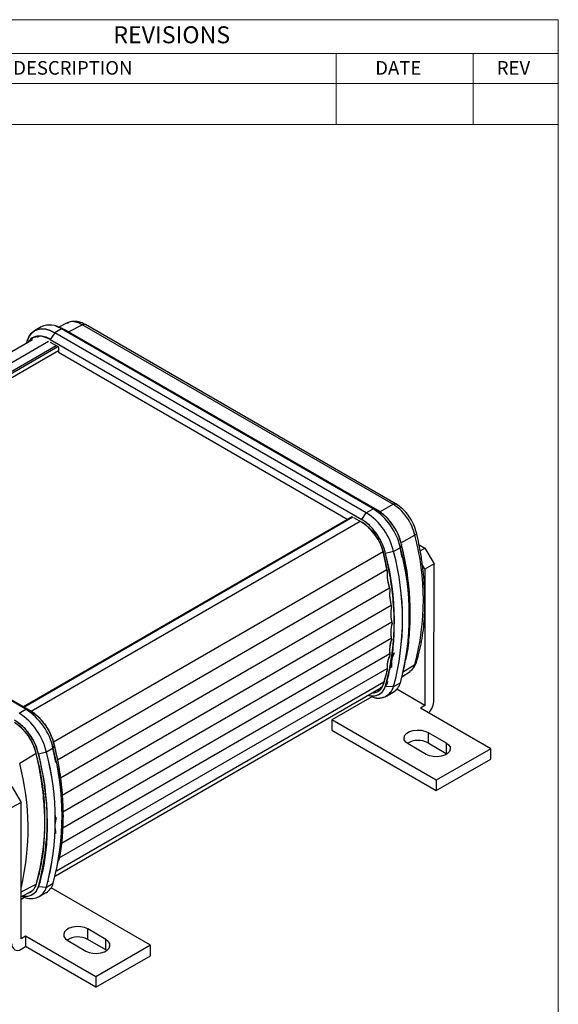
# Model space of a CAD drawing. Units: millimetres. Extents: x 6 to 425, y 6 to 273.
# Drawn here: x 342 to 425, y 120 to 273 of the extents above; entities that cross this region are included whole.
import ezdxf

# ---------------------------------------------------------------- set-up
doc = ezdxf.new("R2010")
doc.units = ezdxf.units.MM
doc.styles.add('SLDTEXTSTYLE2', font='TXT', dxfattribs={"width": 0.605})

msp = doc.modelspace()

# ---------------------------------------------------------------- linework, layer by layer
at = {"color": 7, "linetype": 'Continuous', "lineweight": 18}
for p, q in [((6.35, 273.05), (425.45, 273.05)), ((425.45, 273.05), (300.99, 273.05)), ((425.45, 6.35), (425.45, 273.05)), ((425.45, 273.05), (425.45, 267.803)), ((425.45, 267.803), (300.99, 267.803)), ((300.99, 267.803), (425.45, 267.803)), ((390.859, 267.803), (390.859, 256.738)), ((412.189, 267.803), (412.189, 256.738)), ((425.45, 267.803), (425.45, 263.101)), ((300.99, 263.101), (425.45, 263.101)), ((300.99, 263.101), (425.45, 263.101)), ((425.45, 263.101), (425.45, 256.738)), ((300.99, 256.738), (425.45, 256.738))]:
    msp.add_line(p, q, dxfattribs=at)
at = {"color": 7, "linetype": 'Continuous', "lineweight": 25}
for p, q in [((348.943, 225.824), (347.618, 225.15)), ((349.021, 225.804), (348.949, 225.761)), ((351.334, 225.52), (399.718, 197.589)), ((400.197, 197.622), (351.806, 225.558)), ((344.897, 225.218), (343.836, 224.606)), ((346.986, 224.294), (346.279, 223.233)), ((348.047, 224.906), (346.986, 224.294)), ((395.532, 196.269), (346.986, 224.294)), ((348.042, 224.996), (347.231, 225.29)), ((396.592, 196.881), (348.047, 224.906)), ((348.754, 224.661), (348.047, 224.906)), ((348.754, 224.661), (348.184, 224.888)), ((397.299, 196.636), (348.754, 224.661)), ((343.542, 223.209), (293.086, 194.081)), ((342.585, 222.656), (342.732, 223.135)), ((342.652, 222.695), (342.732, 223.135)), ((344.507, 223.696), (344.282, 223.56)), ((346.279, 223.233), (394.825, 195.208)), ((346.279, 222.824), (347.571, 222.078)), ((296.776, 192.212), (347.571, 221.535)), ((347.571, 222.078), (347.571, 221.262)), ((347.571, 221.262), (392.672, 195.226)), ((395.532, 196.269), (396.592, 196.881)), ((396.592, 196.881), (397.299, 196.636)), ((393.337, 195.61), (342.114, 166.039)), ((393.533, 195.545), (394.825, 194.799)), ((394.825, 195.208), (395.532, 196.269)), ((342.499, 165.654), (293.953, 193.679)), ((343.206, 165.409), (294.66, 193.434)), ((399.785, 190.199), (398.538, 189.908)), ((400.846, 190.811), (399.785, 190.199)), ((400.675, 191.41), (401.089, 189.314)), ((401.013, 191.337), (400.846, 190.811)), ((403.761, 191.272), (404.673, 190.745)), ((403.93, 190.317), (404.673, 190.745)), ((404.673, 190.745), (406.086, 188.295)), ((398.2, 189.982), (398.782, 187.167)), ((347.411, 157.784), (398.737, 187.414)), ((404.672, 187.479), (404.26, 188.193)), ((404.672, 187.479), (404.662, 166.255)), ((406.086, 188.295), (404.672, 187.479)), ((406.076, 167.071), (406.086, 188.295)), ((347.864, 154.983), (399.132, 184.579)), ((373.799, 182.94), (373.873, 182.999)), ((348.15, 152.284), (399.395, 181.867)), ((348.272, 149.686), (399.49, 179.253)), ((348.235, 147.189), (399.419, 176.737)), ((348.041, 144.796), (399.18, 174.318)), ((401.712, 173.325), (401.863, 174.174)), ((347.693, 142.514), (398.769, 172)), ((398.782, 171.734), (398.2, 169.59)), ((401.071, 170.725), (402.346, 171.552)), ((402.294, 171.591), (402.351, 171.626)), ((402.322, 171.536), (402.512, 171.722)), ((347.084, 139.692), (397.795, 168.967)), ((397.762, 169.024), (397.943, 169.134)), ((398.448, 169.273), (398.537, 169.274)), ((398.538, 169.274), (399.785, 169.176)), ((399.729, 169.309), (399.832, 169.371)), ((399.785, 169.176), (400.846, 169.789)), ((399.989, 170.022), (400, 170.029)), ((404.662, 166.255), (400.297, 168.777)), ((396.403, 167.613), (390.166, 164.013)), ((397.261, 168.659), (397.594, 168.663)), ((398.681, 167.705), (399.742, 168.317)), ((341.438, 165.041), (342.499, 165.654)), ((342.499, 165.654), (343.206, 165.409)), ((404.662, 166.255), (403.955, 165.846)), ((414.915, 159.512), (403.955, 165.846)), ((390.166, 164.013), (390.165, 162.38)), ((406.429, 154.614), (390.166, 164.013)), ((390.165, 162.38), (406.429, 152.981)), ((405.157, 162.048), (405.156, 160.415)), ((405.157, 162.048), (407.985, 160.413)), ((346.752, 159.584), (345.691, 158.971)), ((347.163, 157.368), (346.581, 160.183)), ((346.919, 160.109), (346.752, 159.584)), ((404.874, 158.617), (402.045, 160.252)), ((405.156, 160.415), (407.984, 158.78)), ((414.915, 159.512), (406.429, 154.614)), ((407.985, 160.413), (407.984, 158.78)), ((414.914, 157.88), (414.915, 159.512)), ((345.691, 158.971), (344.444, 158.681)), ((407.984, 158.78), (408.115, 158.698)), ((406.429, 152.981), (414.914, 157.88)), ((340.323, 153.601), (341.737, 151.152)), ((406.429, 154.614), (406.429, 152.981)), ((341.737, 151.152), (340.323, 150.335)), ((341.737, 129.922), (341.737, 151.152)), ((347.619, 142.097), (347.77, 142.946)), ((344.415, 138.063), (344.376, 137.994)), ((344.444, 138.046), (345.691, 137.949)), ((344.519, 138.047), (344.452, 138.046)), ((344.502, 138.271), (344.58, 138.319)), ((345.738, 138.144), (345.635, 138.081)), ((345.691, 137.949), (346.752, 138.561)), ((345.901, 138.819), (346.074, 138.923)), ((341.867, 136.546), (342.253, 136.405)), ((344.588, 136.477), (345.648, 137.09)), ((361.89, 128.901), (346.415, 137.834)), ((342.321, 136.382), (341.737, 136.045)), ((354.96, 129.799), (352.132, 131.432)), ((352.132, 129.799), (352.132, 131.432)), ((342.444, 130.33), (341.737, 129.922)), ((342.444, 130.33), (342.444, 128.697)), ((353.404, 124.003), (342.444, 130.33)), ((349.02, 129.636), (351.849, 128.003)), ((354.96, 128.166), (352.132, 129.799)), ((361.89, 128.901), (353.404, 124.003)), ((354.96, 128.166), (354.96, 129.799)), ((361.89, 127.268), (361.89, 128.901)), ((341.737, 128.289), (342.444, 128.697)), ((353.404, 122.37), (342.444, 128.697)), ((355.089, 128.085), (354.96, 128.166)), ((353.404, 122.37), (361.89, 127.268)), ((353.404, 124.003), (353.404, 122.37))]:
    msp.add_line(p, q, dxfattribs=at)
at = {"color": 8, "linetype": 'Continuous', "lineweight": 25}
for p, q in [((351.334, 225.52), (349.172, 224.42)), ((294.777, 193.366), (346.042, 222.961)), ((295.928, 192.702), (347.193, 222.297)), ((296.21, 192.539), (347.476, 222.133)), ((397.649, 196.417), (399.718, 197.589)), ((342.172, 166.005), (393.437, 195.6)), ((343.321, 165.34), (394.588, 194.936)), ((403.095, 192.76), (400.862, 191.507)), ((346.794, 160.579), (398.14, 190.22)), ((401.193, 171.408), (403.095, 172.648)), ((347.281, 140.468), (398.288, 169.914)), ((344.113, 158.75), (341.527, 157.218)), ((344.369, 158.901), (344.289, 158.854)), ((341.737, 137.212), (344.121, 138.419)), ((344.602, 138.662), (344.813, 138.769))]:
    msp.add_line(p, q, dxfattribs=at)
at = {"color": 7, "linetype": 'Continuous', "lineweight": 25, "flags": 128}
for points in [[(342.732, 223.135), (342.995, 223.74), (343.358, 224.229), (343.812, 224.592), (344.345, 224.817), (344.945, 224.901), (345.596, 224.84), (346.282, 224.636), (346.986, 224.294)], [(346.986, 224.294), (346.282, 224.636), (345.596, 224.84), (344.945, 224.901), (344.345, 224.817), (343.812, 224.592), (343.358, 224.229), (342.995, 223.74), (342.732, 223.135)], [(348.754, 224.661), (348.139, 224.96), (348.042, 224.996)], [(402.045, 160.252), (401.67, 160.541), (401.451, 160.88), (401.407, 161.241), (401.54, 161.594), (401.84, 161.912), (402.283, 162.167), (402.832, 162.34), (403.444, 162.417), (404.069, 162.391), (404.655, 162.265), (405.157, 162.048)], [(407.985, 160.413), (408.36, 160.123), (408.579, 159.784), (408.624, 159.424), (408.491, 159.07), (408.191, 158.753), (407.748, 158.497), (407.198, 158.324), (406.586, 158.247), (405.962, 158.273), (405.375, 158.4), (404.874, 158.617)], [(341.737, 136.48), (342.212, 136.721), (343.361, 137.306)], [(352.132, 131.432), (351.63, 131.649), (351.044, 131.775), (350.419, 131.801), (349.807, 131.724), (349.257, 131.551), (348.815, 131.295), (348.515, 130.978), (348.381, 130.625), (348.426, 130.264), (348.645, 129.925), (349.02, 129.636)], [(351.849, 128.003), (352.35, 127.786), (352.937, 127.66), (353.561, 127.634), (354.173, 127.711), (354.723, 127.884), (355.165, 128.14), (355.466, 128.457), (355.599, 128.811), (355.554, 129.171), (355.335, 129.51), (354.96, 129.799)]]:
    msp.add_lwpolyline(points, dxfattribs=at)
at = {"color": 7, "linetype": 'Continuous', "lineweight": 25}
for centre, radius, start, end in [((346.205, 222.369), 3.135, 54.0268, 114.66281), ((346.196, 222.281), 3.212, 54.82657, 113.86305), ((344.765, 221.323), 2.437, 51.59423, 142.92737), ((391.229, 188.598), 9.868, 12.95965, 57.07731), ((392.617, 189.405), 8.615, 12.95961, 57.07734), ((390.142, 187.976), 8.615, 12.95961, 57.07734), ((390.568, 188.225), 7.832, 12.95961, 57.07725), ((390.168, 187.986), 9.868, 12.95965, 57.07731), ((365.608, 182.704), 38.813, 344.98372, 15.01628), ((361.031, 179.688), 40.154, 344.82468, 15.17532), ((360.575, 179.688), 40.595, 344.99327, 15.00673), ((361.635, 180.3), 40.595, 344.99327, 15.00673), ((362.092, 180.3), 40.154, 344.82468, 15.17532), ((359.577, 180.681), 42.784, 351.25222, 14.42257), ((344.178, 177.358), 55.478, 10.1834, 13.15233), ((360.5, 179.591), 39.412, 344.82469, 15.17531), ((405.975, 186.812), 7.203, 177.1776, 199.99673), ((405.722, 183.583), 6.56, 173.29815, 197.31196), ((405.273, 180.505), 5.922, 169.03956, 194.61708), ((404.647, 177.578), 5.301, 164.32299, 191.88055), ((403.858, 174.803), 4.71, 159.05382, 189.0706), ((402.917, 172.18), 4.16, 153.11906, 186.15194), ((373.798, 177.358), 25.609, 342.34312, 347.31432), ((396.496, 169.848), 2.121, 251.75193, 344.30507), ((397.404, 169.88), 2.483, 244.80682, 343.5346), ((397.421, 169.842), 2.456, 244.06382, 344.2776), ((396.406, 170.038), 1.85, 271.28617, 345.99745), ((398.464, 170.425), 2.466, 301.22724, 345.02804), ((337.135, 157.37), 9.868, 12.95965, 57.07731), ((402.985, 167.218), 3.094, 316.8442, 357.27159), ((336.075, 156.758), 9.868, 12.95965, 57.07731), ((338.523, 158.177), 8.615, 12.95961, 57.07734), ((336.049, 156.749), 8.615, 12.95961, 57.07734), ((336.474, 156.998), 7.832, 12.95961, 57.07725), ((307.542, 149.072), 40.595, 344.99327, 15.00673), ((307.998, 149.072), 40.154, 344.82468, 15.17532), ((305.484, 149.453), 42.784, 351.25222, 14.42257), ((403.606, 157.534), 3.271, 61.71967, 121.14056), ((306.516, 148.558), 38.949, 344.82467, 15.17533), ((306.406, 148.364), 39.412, 344.82469, 15.17531), ((306.937, 148.46), 40.154, 344.82468, 15.17532), ((306.481, 148.46), 40.595, 344.99327, 15.00673), ((342.439, 138.575), 2.074, 258.25701, 345.2355), ((342.307, 138.81), 1.854, 281.38224, 346.03775), ((344.37, 139.198), 2.466, 301.22724, 345.02804), ((343.31, 138.652), 2.483, 244.80682, 343.5346), ((343.327, 138.614), 2.456, 244.06382, 344.2776), ((341.185, 128.965), 0.873, 170.78545, 309.2038), ((350.583, 126.916), 3.273, 61.75508, 121.12648)]:
    msp.add_arc(centre, radius, start, end, dxfattribs=at)
at = {"color": 8, "linetype": 'Continuous', "lineweight": 25}
msp.add_arc((303.083, 147.096), 39.755, 346.48864, 14.75012, dxfattribs=at)
at = {"color": 7, "linetype": 'Continuous', "lineweight": 25}
for points, knots in [([(351.809, 225.556), (351.563, 225.68), (351.066, 225.931), (350.307, 226.085), (349.568, 226.073), (349.136, 225.899), (348.919, 225.812)], [0, 0, 0, 0, 0.2431871, 0.4918931, 0.7444096, 1, 1, 1, 1]), ([(348.053, 224.94), (347.885, 225.032), (347.69, 225.139), (347.522, 225.132), (347.498, 225.13)], [0, 0, 0, 0, 0.8569218, 1, 1, 1, 1]), ([(346.279, 223.233), (345.877, 223.423), (345.052, 223.815), (343.948, 223.754), (343.201, 223.408), (342.974, 222.957), (342.92, 222.85)], [0, 0, 0, 0, 0.2912881, 0.5978742, 0.9044605, 1, 1, 1, 1]), ([(401.013, 191.337), (400.859, 191.855), (400.544, 192.919), (399.641, 194.468), (398.523, 195.803), (397.7, 196.363), (397.299, 196.636)], [0, 0, 0, 0, 0.2436025, 0.4999996, 0.756397, 1, 1, 1, 1]), ([(403.095, 192.76), (402.953, 193.246), (402.669, 194.219), (401.852, 195.616), (400.846, 196.823), (400.094, 197.334), (399.718, 197.589)], [0, 0, 0, 0, 0.2504485, 0.5006341, 0.7505706, 1, 1, 1, 1]), ([(403.369, 193.12), (403.236, 193.568), (402.971, 194.465), (402.207, 195.764), (401.26, 196.896), (400.549, 197.381), (400.193, 197.624)], [0, 0, 0, 0, 0.2488, 0.4984017, 0.7488737, 1, 1, 1, 1]), ([(398.538, 189.908), (398.384, 190.427), (398.069, 191.491), (397.166, 193.039), (396.048, 194.374), (395.225, 194.935), (394.825, 195.208)], [0, 0, 0, 0, 0.2436025, 0.4999996, 0.756397, 1, 1, 1, 1]), ([(394.825, 194.799), (395.189, 194.551), (395.937, 194.042), (396.953, 192.828), (397.774, 191.42), (398.061, 190.453), (398.2, 189.982)], [0, 0, 0, 0, 0.243603, 0.4999995, 0.7563965, 1, 1, 1, 1]), ([(403.339, 172.971), (403.458, 173.352), (403.744, 174.266), (404.085, 175.804), (404.38, 177.564), (404.576, 179.393), (404.676, 181.282), (404.68, 183.226), (404.589, 185.216), (404.403, 187.247), (404.122, 189.313), (403.781, 191.272), (403.492, 192.55), (403.362, 193.122)], [0, 0, 0, 0, 0.0681303, 0.1633454, 0.2585789, 0.3537983, 0.4489786, 0.544089, 0.6391122, 0.7340271, 0.8288085, 0.9234228, 1, 1, 1, 1]), ([(401.698, 173.381), (401.719, 173.464), (401.995, 174.526), (402.249, 176.806), (402.429, 180.201), (402.264, 183.801), (401.826, 187.516), (401.283, 190.066), (401.013, 191.337)], [0, 0, 0, 0, 0.0166044, 0.2131143, 0.4106715, 0.6081627, 0.8047057, 1, 1, 1, 1]), ([(398.538, 169.274), (398.808, 170.233), (399.35, 172.156), (399.791, 175.364), (399.95, 178.776), (399.791, 182.372), (399.35, 186.088), (398.808, 188.637), (398.538, 189.908)], [0, 0, 0, 0, 0.1656642, 0.3323878, 0.4999999, 0.6675561, 0.8343078, 1, 1, 1, 1]), ([(398.782, 187.167), (398.777, 186.724), (398.767, 185.839), (399.06, 184.846), (399.207, 184.349)], [0, 0, 0, 0, 0.5000023, 1, 1, 1, 1]), ([(399.207, 184.349), (399.174, 183.929), (399.109, 183.09), (399.342, 182.118), (399.459, 181.631)], [0, 0, 0, 0, 0.50000033, 1, 1, 1, 1]), ([(399.459, 181.631), (399.399, 181.234), (399.278, 180.44), (399.455, 179.487), (399.543, 179.011)], [0, 0, 0, 0, 0.49999932, 1, 1, 1, 1]), ([(399.543, 179.011), (399.455, 178.636), (399.278, 177.888), (399.399, 176.954), (399.459, 176.487)], [0, 0, 0, 0, 0.50000068, 1, 1, 1, 1]), ([(399.459, 176.487), (399.342, 176.136), (399.109, 175.433), (399.174, 174.518), (399.207, 174.061)], [0, 0, 0, 0, 0.49999967, 1, 1, 1, 1]), ([(399.207, 174.061), (399.06, 173.733), (398.767, 173.079), (398.777, 172.182), (398.782, 171.734)], [0, 0, 0, 0, 0.4999977, 1, 1, 1, 1]), ([(399.489, 172.142), (399.484, 172.591), (399.474, 173.487), (399.767, 174.142), (399.914, 174.469)], [0, 0, 0, 0, 0.5000023, 1, 1, 1, 1]), ([(402.65, 171.857), (402.752, 171.946), (403.069, 172.222), (403.233, 172.659), (403.345, 172.954)], [0, 0, 0, 0, 0.32336348, 1, 1, 1, 1]), ([(395.861, 167.85), (395.91, 167.83), (396.375, 167.636), (397.161, 167.752), (398.07, 168.227), (398.385, 168.931), (398.538, 169.274)], [0, 0, 0, 0, 0.0384499, 0.3643884, 0.6903266, 1, 1, 1, 1]), ([(398.2, 169.59), (398.059, 169.286), (397.768, 168.662), (397.15, 168.227), (396.679, 168.246), (396.554, 168.25)], [0, 0, 0, 0, 0.4114943, 0.8445995, 1, 1, 1, 1]), ([(398.4, 169.13), (398.409, 169.136), (398.674, 169.292), (398.793, 169.652), (398.907, 169.998)], [0, 0, 0, 0, 0.0356784, 1, 1, 1, 1]), ([(343.206, 165.409), (343.607, 165.136), (344.43, 164.575), (345.547, 163.24), (346.45, 161.692), (346.765, 160.628), (346.919, 160.109)], [0, 0, 0, 0, 0.243603, 0.5000004, 0.7563975, 1, 1, 1, 1]), ([(340.731, 163.98), (341.132, 163.707), (341.955, 163.147), (343.073, 161.811), (343.975, 160.263), (344.29, 159.199), (344.444, 158.681)], [0, 0, 0, 0, 0.243603, 0.5000004, 0.7563975, 1, 1, 1, 1]), ([(344.107, 158.754), (343.967, 159.225), (343.68, 160.193), (342.86, 161.6), (341.843, 162.814), (341.095, 163.324), (340.731, 163.572)], [0, 0, 0, 0, 0.2436035, 0.5000005, 0.756397, 1, 1, 1, 1]), ([(346.919, 160.109), (347.189, 158.839), (347.732, 156.289), (348.171, 152.574), (348.335, 148.974), (348.156, 145.579), (347.902, 143.299), (347.626, 142.237), (347.604, 142.154)], [0, 0, 0, 0, 0.1952588, 0.3917661, 0.5893207, 0.7868094, 0.9833498, 1, 1, 1, 1]), ([(344.107, 138.363), (344.374, 139.31), (344.909, 141.211), (345.345, 144.381), (345.502, 147.753), (345.345, 151.306), (344.91, 154.979), (344.374, 157.498), (344.107, 158.754)], [0, 0, 0, 0, 0.1656641, 0.3323874, 0.4999999, 0.6675559, 0.8343076, 1, 1, 1, 1]), ([(344.444, 158.681), (344.714, 157.41), (345.257, 154.861), (345.697, 151.145), (345.856, 147.549), (345.697, 144.137), (345.257, 140.929), (344.714, 139.005), (344.444, 138.046)], [0, 0, 0, 0, 0.1656642, 0.3323878, 0.4999999, 0.6675561, 0.8343078, 1, 1, 1, 1]), ([(347.217, 148.804), (347.129, 148.429), (346.952, 147.68), (347.073, 146.747), (347.133, 146.28)], [0, 0, 0, 0, 0.50000068, 1, 1, 1, 1]), ([(344.444, 138.046), (344.291, 137.703), (343.977, 136.998), (343.066, 136.531), (342.327, 136.399), (341.91, 136.566), (341.908, 136.567)], [0, 0, 0, 0, 0.3215325, 0.6599528, 0.9983734, 1, 1, 1, 1]), ([(343.244, 137.28), (343.379, 137.346), (343.784, 137.544), (343.978, 138.036), (344.107, 138.363)], [0, 0, 0, 0, 0.3350896, 1, 1, 1, 1]), ([(342.813, 137.027), (342.817, 137.027), (342.853, 137.026), (342.878, 137.05), (342.899, 137.071)], [0, 0, 0, 0, 0.1315099, 1, 1, 1, 1])]:
    msp.add_open_spline(points, degree=3, knots=knots, dxfattribs=at)
at = {"color": 8, "linetype": 'Continuous', "lineweight": 25}
for points, knots in [([(351.334, 225.52), (350.966, 225.69), (350.228, 226.031), (349.42, 226.071), (349.093, 225.852), (349.021, 225.804)], [0, 0, 0, 0, 0.4373555, 0.8756006, 1, 1, 1, 1]), ([(351.808, 225.553), (351.741, 225.579), (351.604, 225.634), (351.425, 225.558), (351.334, 225.52)], [0, 0, 0, 0, 0.48844883, 1, 1, 1, 1]), ([(399.718, 197.589), (399.809, 197.627), (399.987, 197.702), (400.125, 197.648), (400.192, 197.621)], [0, 0, 0, 0, 0.5115654, 1, 1, 1, 1]), ([(403.356, 193.117), (403.363, 193.107), (403.396, 193.053), (403.32, 192.923), (403.17, 192.814), (403.095, 192.76)], [0, 0, 0, 0, 0.1081924, 0.5541052, 1, 1, 1, 1]), ([(402.351, 171.626), (402.44, 171.671), (402.801, 171.857), (402.968, 172.308), (403.095, 172.648)], [0, 0, 0, 0, 0.2462152, 1, 1, 1, 1]), ([(403.095, 172.648), (403.178, 172.709), (403.299, 172.799), (403.325, 172.932), (403.333, 172.973)], [0, 0, 0, 0, 0.6897293, 1, 1, 1, 1])]:
    msp.add_open_spline(points, degree=3, knots=knots, dxfattribs=at)

# ---------------------------------------------------------------- texts
at = {"color": 7, "linetype": 'Continuous', "lineweight": 0, "style": 'SLDTEXTSTYLE2'}
for s, insert, char_height, attachment_point in [('REVISIONS', (365.216, 272.02), 2.6458, 2), ('DESCRIPTION', (340.522, 266.606), 2.11667, 1), ('DATE', (396.928, 266.606), 2.1167, 1), ('REV', (415.867, 266.606), 2.1167, 1)]:
    msp.add_mtext(s, dxfattribs=dict(at, insert=insert, char_height=char_height, attachment_point=attachment_point))

doc.saveas('drawing.dxf')
